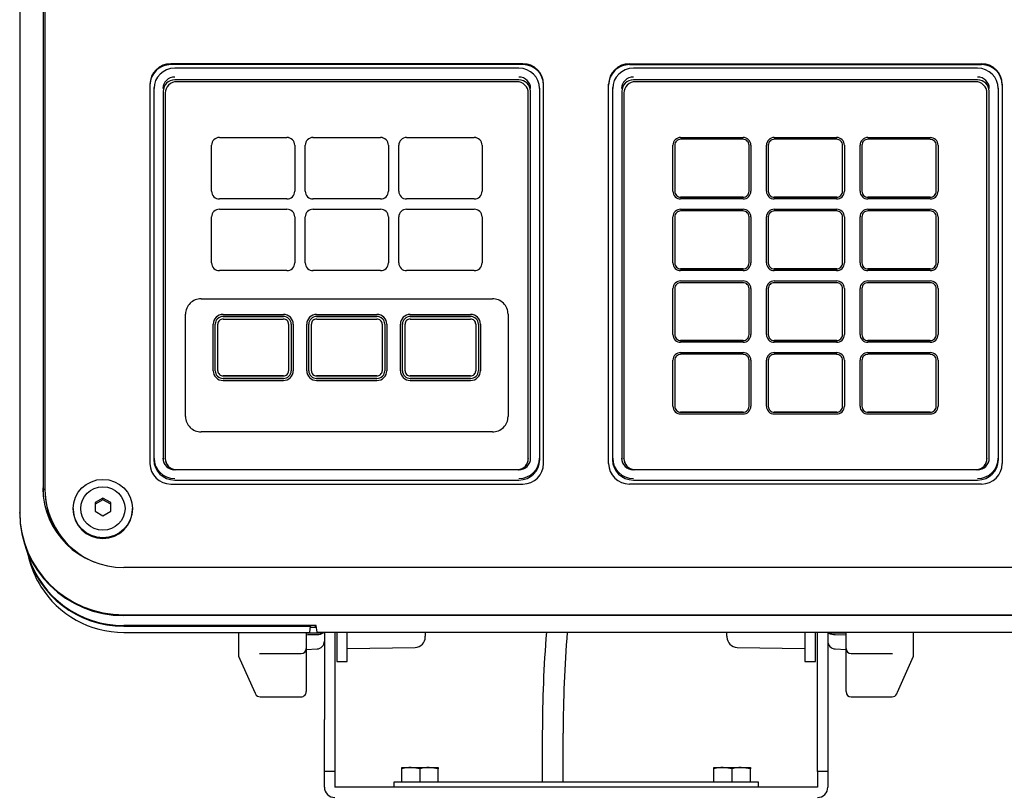
# Model space of a CAD drawing. Units: millimetres. Extents: x -1461 to -592, y -226 to 613.
# Drawn here: x -1443 to -1254, y -37 to 112 of the extents above; entities that cross this region are included whole.
import ezdxf

# ---------------------------------------------------------------- set-up
doc = ezdxf.new("R2010")
doc.units = ezdxf.units.MM
doc.layers.add('DV1_0', color=7, linetype='Continuous')

msp = doc.modelspace()

# ---------------------------------------------------------------- linework, layer by layer
at = {"layer": 'DV1_0', "color": 7, "linetype": 'Continuous'}
for p, q in [((-1438.83, 208.46), (-1438.83, 21.34)), ((-1438.48, 207.94), (-1438.48, 21.52)), ((-1443.33, 204.12), (-1443.33, 17)), ((-1346.58, 103.31), (-1414.28, 103.31)), ((-1346.58, 103.13), (-1414.28, 103.13)), ((-1347.33, 102.43), (-1413.53, 102.43)), ((-1326.08, 103.31), (-1258.38, 103.31)), ((-1326.08, 103.13), (-1258.38, 103.13)), ((-1259.13, 102.43), (-1325.33, 102.43)), ((-1418.28, 99.37), (-1418.28, 26.39)), ((-1417.49, 98.91), (-1417.51, 98.65)), ((-1347.33, 100.18), (-1413.53, 100.18)), ((-1347.73, 99.84), (-1413.13, 99.84)), ((-1343.35, 98.65), (-1343.38, 98.91)), ((-1342.58, 26.39), (-1342.58, 99.37)), ((-1330.08, 26.39), (-1330.08, 99.37)), ((-1329.29, 98.91), (-1329.31, 98.65)), ((-1259.13, 100.18), (-1325.33, 100.18)), ((-1259.53, 99.84), (-1324.93, 99.84)), ((-1255.15, 98.65), (-1255.18, 98.91)), ((-1254.38, 99.37), (-1254.38, 26.39)), ((-1417.53, 98.26), (-1417.53, 27.15)), ((-1415.73, 98.01), (-1415.73, 26.95)), ((-1415.33, 97.67), (-1415.33, 27.35)), ((-1345.53, 27.35), (-1345.53, 97.67)), ((-1345.13, 26.95), (-1345.13, 98.01)), ((-1343.33, 27.15), (-1343.33, 98.26)), ((-1329.33, 98.26), (-1329.33, 27.15)), ((-1327.53, 98.01), (-1327.53, 26.95)), ((-1327.13, 97.67), (-1327.13, 27.35)), ((-1257.33, 27.35), (-1257.33, 97.67)), ((-1256.93, 26.95), (-1256.93, 98.01)), ((-1255.13, 27.15), (-1255.13, 98.26)), ((-1404.93, 89.1), (-1391.93, 89.1)), ((-1404.93, 89.1), (-1391.93, 89.1)), ((-1386.93, 89.1), (-1373.93, 89.1)), ((-1386.93, 89.1), (-1373.93, 89.1)), ((-1368.93, 89.1), (-1355.93, 89.1)), ((-1368.93, 89.1), (-1355.93, 89.1)), ((-1316.23, 89.1), (-1304.23, 89.1)), ((-1316.23, 89.1), (-1304.23, 89.1)), ((-1298.23, 89.1), (-1286.23, 89.1)), ((-1298.23, 89.1), (-1286.23, 89.1)), ((-1280.23, 89.1), (-1268.23, 89.1)), ((-1280.23, 89.1), (-1268.23, 89.1)), ((-1406.43, 87.63), (-1406.43, 87.63)), ((-1406.43, 78.76), (-1406.43, 87.62)), ((-1390.43, 87.62), (-1390.43, 87.63)), ((-1390.43, 87.62), (-1390.43, 78.76)), ((-1388.43, 87.63), (-1388.43, 87.63)), ((-1388.43, 78.76), (-1388.43, 87.62)), ((-1372.43, 87.62), (-1372.43, 87.63)), ((-1372.43, 87.62), (-1372.43, 78.76)), ((-1370.43, 87.63), (-1370.43, 87.63)), ((-1370.43, 78.76), (-1370.43, 87.62)), ((-1354.43, 87.62), (-1354.43, 87.63)), ((-1354.43, 87.62), (-1354.43, 78.76)), ((-1317.73, 87.63), (-1317.73, 87.63)), ((-1317.73, 78.76), (-1317.73, 87.62)), ((-1317.38, 87.63), (-1317.38, 87.63)), ((-1317.38, 87.62), (-1317.38, 78.76)), ((-1304.23, 88.76), (-1316.23, 88.76)), ((-1303.08, 87.63), (-1303.08, 87.63)), ((-1303.08, 78.76), (-1303.08, 87.62)), ((-1302.73, 87.63), (-1302.73, 87.63)), ((-1302.73, 87.62), (-1302.73, 78.76)), ((-1299.73, 87.63), (-1299.73, 87.63)), ((-1299.73, 78.76), (-1299.73, 87.62)), ((-1299.38, 87.63), (-1299.38, 87.63)), ((-1299.38, 87.62), (-1299.38, 78.76)), ((-1286.23, 88.76), (-1298.23, 88.76)), ((-1285.08, 87.63), (-1285.08, 87.63)), ((-1285.08, 78.76), (-1285.08, 87.62)), ((-1284.73, 87.63), (-1284.73, 87.63)), ((-1284.73, 87.62), (-1284.73, 78.76)), ((-1281.73, 87.63), (-1281.73, 87.63)), ((-1281.73, 78.76), (-1281.73, 87.62)), ((-1281.38, 87.63), (-1281.38, 87.63)), ((-1281.38, 87.62), (-1281.38, 78.76)), ((-1268.23, 88.76), (-1280.23, 88.76)), ((-1267.08, 78.76), (-1267.08, 87.62)), ((-1266.73, 87.62), (-1266.73, 78.76)), ((-1266.73, 87.62), (-1266.73, 87.62)), ((-1406.43, 78.76), (-1406.43, 78.76)), ((-1406.43, 78.76), (-1406.43, 78.76)), ((-1390.43, 78.76), (-1390.43, 78.76)), ((-1390.43, 78.76), (-1390.43, 78.76)), ((-1388.43, 78.76), (-1388.43, 78.76)), ((-1388.43, 78.76), (-1388.43, 78.76)), ((-1372.43, 78.76), (-1372.43, 78.76)), ((-1372.43, 78.76), (-1372.43, 78.76)), ((-1370.43, 78.76), (-1370.43, 78.76)), ((-1370.43, 78.76), (-1370.43, 78.76)), ((-1354.43, 78.76), (-1354.43, 78.76)), ((-1354.43, 78.76), (-1354.43, 78.76)), ((-1317.73, 78.76), (-1317.73, 78.76)), ((-1317.73, 78.76), (-1317.73, 78.76)), ((-1317.38, 78.76), (-1317.38, 78.76)), ((-1304.23, 77.63), (-1316.23, 77.63)), ((-1316.23, 77.63), (-1304.23, 77.63)), ((-1303.08, 78.76), (-1303.08, 78.76)), ((-1302.73, 78.76), (-1302.73, 78.76)), ((-1302.73, 78.76), (-1302.73, 78.76)), ((-1299.73, 78.76), (-1299.73, 78.76)), ((-1299.73, 78.76), (-1299.73, 78.76)), ((-1299.38, 78.76), (-1299.38, 78.76)), ((-1286.23, 77.63), (-1298.23, 77.63)), ((-1298.23, 77.63), (-1286.23, 77.63)), ((-1285.08, 78.76), (-1285.08, 78.76)), ((-1284.73, 78.76), (-1284.73, 78.76)), ((-1284.73, 78.76), (-1284.73, 78.76)), ((-1281.73, 78.76), (-1281.73, 78.76)), ((-1281.73, 78.76), (-1281.73, 78.76)), ((-1281.38, 78.76), (-1281.38, 78.76)), ((-1268.23, 77.63), (-1280.23, 77.63)), ((-1280.23, 77.63), (-1268.23, 77.63)), ((-1267.08, 78.76), (-1267.08, 78.76)), ((-1391.93, 77.28), (-1404.93, 77.28)), ((-1373.93, 77.28), (-1386.93, 77.28)), ((-1355.93, 77.28), (-1368.93, 77.28)), ((-1304.23, 77.28), (-1316.23, 77.28)), ((-1286.23, 77.28), (-1298.23, 77.28)), ((-1268.23, 77.28), (-1280.23, 77.28)), ((-1404.93, 75.31), (-1391.93, 75.31)), ((-1404.93, 75.31), (-1391.93, 75.31)), ((-1386.93, 75.31), (-1373.93, 75.31)), ((-1386.93, 75.31), (-1373.93, 75.31)), ((-1368.93, 75.31), (-1355.93, 75.31)), ((-1368.93, 75.31), (-1355.93, 75.31)), ((-1316.23, 75.31), (-1304.23, 75.31)), ((-1316.23, 75.31), (-1304.23, 75.31)), ((-1304.23, 74.97), (-1316.23, 74.97)), ((-1298.23, 75.31), (-1286.23, 75.31)), ((-1298.23, 75.31), (-1286.23, 75.31)), ((-1286.23, 74.97), (-1298.23, 74.97)), ((-1280.23, 75.31), (-1268.23, 75.31)), ((-1280.23, 75.31), (-1268.23, 75.31)), ((-1268.23, 74.97), (-1280.23, 74.97)), ((-1406.43, 64.97), (-1406.43, 73.84)), ((-1406.43, 73.84), (-1406.43, 73.84)), ((-1390.43, 73.84), (-1390.43, 64.97)), ((-1390.43, 73.84), (-1390.43, 73.84)), ((-1388.43, 64.97), (-1388.43, 73.84)), ((-1388.43, 73.84), (-1388.43, 73.84)), ((-1372.43, 73.84), (-1372.43, 64.97)), ((-1372.43, 73.84), (-1372.43, 73.84)), ((-1370.43, 64.97), (-1370.43, 73.84)), ((-1370.43, 73.84), (-1370.43, 73.84)), ((-1354.43, 73.84), (-1354.43, 64.97)), ((-1354.43, 73.84), (-1354.43, 73.84)), ((-1317.73, 64.97), (-1317.73, 73.84)), ((-1317.73, 73.84), (-1317.73, 73.84)), ((-1317.38, 73.84), (-1317.38, 64.97)), ((-1317.38, 73.84), (-1317.38, 73.84)), ((-1303.08, 64.97), (-1303.08, 73.84)), ((-1303.08, 73.84), (-1303.08, 73.84)), ((-1302.73, 73.84), (-1302.73, 64.97)), ((-1302.73, 73.84), (-1302.73, 73.84)), ((-1299.73, 64.97), (-1299.73, 73.84)), ((-1299.73, 73.84), (-1299.73, 73.84)), ((-1299.38, 73.84), (-1299.38, 64.97)), ((-1299.38, 73.84), (-1299.38, 73.84)), ((-1285.08, 64.97), (-1285.08, 73.84)), ((-1285.08, 73.84), (-1285.08, 73.84)), ((-1284.73, 73.84), (-1284.73, 64.97)), ((-1284.73, 73.84), (-1284.73, 73.84)), ((-1281.73, 64.97), (-1281.73, 73.84)), ((-1281.73, 73.84), (-1281.73, 73.84)), ((-1281.38, 73.84), (-1281.38, 64.97)), ((-1281.38, 73.84), (-1281.38, 73.84)), ((-1267.08, 64.97), (-1267.08, 73.84)), ((-1266.73, 73.84), (-1266.73, 64.97)), ((-1406.43, 64.97), (-1406.43, 64.97)), ((-1406.43, 64.97), (-1406.43, 64.97)), ((-1390.43, 64.97), (-1390.43, 64.97)), ((-1390.43, 64.97), (-1390.43, 64.97)), ((-1388.43, 64.97), (-1388.43, 64.97)), ((-1388.43, 64.97), (-1388.43, 64.97)), ((-1372.43, 64.97), (-1372.43, 64.97)), ((-1372.43, 64.97), (-1372.43, 64.97)), ((-1370.43, 64.97), (-1370.43, 64.97)), ((-1370.43, 64.97), (-1370.43, 64.97)), ((-1354.43, 64.97), (-1354.43, 64.97)), ((-1354.43, 64.97), (-1354.43, 64.97)), ((-1317.73, 64.97), (-1317.73, 64.97)), ((-1317.73, 64.97), (-1317.73, 64.97)), ((-1317.38, 64.97), (-1317.38, 64.97)), ((-1303.08, 64.97), (-1303.08, 64.97)), ((-1302.73, 64.97), (-1302.73, 64.97)), ((-1302.73, 64.97), (-1302.73, 64.97)), ((-1299.73, 64.97), (-1299.73, 64.97)), ((-1299.73, 64.97), (-1299.73, 64.97)), ((-1299.38, 64.97), (-1299.38, 64.97)), ((-1285.08, 64.97), (-1285.08, 64.97)), ((-1284.73, 64.97), (-1284.73, 64.97)), ((-1284.73, 64.97), (-1284.73, 64.97)), ((-1281.73, 64.97), (-1281.73, 64.97)), ((-1281.73, 64.97), (-1281.73, 64.97)), ((-1281.38, 64.97), (-1281.38, 64.97)), ((-1267.08, 64.97), (-1267.08, 64.97)), ((-1391.93, 63.5), (-1404.93, 63.5)), ((-1373.93, 63.5), (-1386.93, 63.5)), ((-1355.93, 63.5), (-1368.93, 63.5)), ((-1304.23, 63.84), (-1316.23, 63.84)), ((-1316.23, 63.84), (-1304.23, 63.84)), ((-1304.23, 63.5), (-1316.23, 63.5)), ((-1286.23, 63.84), (-1298.23, 63.84)), ((-1298.23, 63.84), (-1286.23, 63.84)), ((-1286.23, 63.5), (-1298.23, 63.5)), ((-1268.23, 63.84), (-1280.23, 63.84)), ((-1280.23, 63.84), (-1268.23, 63.84)), ((-1268.23, 63.5), (-1280.23, 63.5)), ((-1316.23, 61.53), (-1304.23, 61.53)), ((-1316.23, 61.53), (-1304.23, 61.53)), ((-1304.23, 61.18), (-1316.23, 61.18)), ((-1298.23, 61.53), (-1286.23, 61.53)), ((-1298.23, 61.53), (-1286.23, 61.53)), ((-1286.23, 61.18), (-1298.23, 61.18)), ((-1280.23, 61.53), (-1268.23, 61.53)), ((-1280.23, 61.53), (-1268.23, 61.53)), ((-1268.23, 61.18), (-1280.23, 61.18)), ((-1317.73, 51.19), (-1317.73, 60.05)), ((-1317.73, 60.05), (-1317.73, 60.05)), ((-1317.38, 60.05), (-1317.38, 51.19)), ((-1317.38, 60.05), (-1317.38, 60.05)), ((-1303.08, 51.19), (-1303.08, 60.05)), ((-1303.08, 60.05), (-1303.08, 60.05)), ((-1302.73, 60.05), (-1302.73, 51.19)), ((-1302.73, 60.05), (-1302.73, 60.05)), ((-1299.73, 51.19), (-1299.73, 60.05)), ((-1299.73, 60.05), (-1299.73, 60.05)), ((-1299.38, 60.05), (-1299.38, 51.19)), ((-1299.38, 60.05), (-1299.38, 60.05)), ((-1285.08, 51.19), (-1285.08, 60.05)), ((-1285.08, 60.05), (-1285.08, 60.05)), ((-1284.73, 60.05), (-1284.73, 51.19)), ((-1284.73, 60.05), (-1284.73, 60.05)), ((-1281.73, 51.19), (-1281.73, 60.05)), ((-1281.73, 60.05), (-1281.73, 60.05)), ((-1281.38, 60.05), (-1281.38, 51.19)), ((-1281.38, 60.05), (-1281.38, 60.05)), ((-1267.08, 51.19), (-1267.08, 60.05)), ((-1266.73, 60.05), (-1266.73, 51.19)), ((-1408.43, 58.08), (-1352.43, 58.08)), ((-1408.43, 58.08), (-1352.43, 58.08)), ((-1411.43, 35.43), (-1411.43, 55.13)), ((-1411.43, 55.13), (-1411.43, 55.13)), ((-1404.23, 55.08), (-1392.63, 55.08)), ((-1386.23, 55.08), (-1374.63, 55.08)), ((-1368.23, 55.08), (-1356.63, 55.08)), ((-1349.43, 55.13), (-1349.43, 35.43)), ((-1349.43, 55.13), (-1349.43, 55.13)), ((-1406.13, 44.24), (-1406.13, 53.21)), ((-1406.13, 53.21), (-1406.13, 53.21)), ((-1405.73, 44.24), (-1405.73, 53.21)), ((-1405.73, 53.21), (-1405.73, 53.21)), ((-1405.23, 44.24), (-1405.23, 53.21)), ((-1405.23, 53.21), (-1405.23, 53.21)), ((-1392.63, 54.68), (-1404.23, 54.68)), ((-1404.23, 54.68), (-1392.63, 54.68)), ((-1404.23, 54.19), (-1392.63, 54.19)), ((-1391.63, 53.21), (-1391.63, 44.24)), ((-1391.63, 53.21), (-1391.63, 53.21)), ((-1391.13, 53.21), (-1391.13, 44.24)), ((-1391.13, 53.21), (-1391.13, 53.21)), ((-1390.73, 53.21), (-1390.73, 44.24)), ((-1390.73, 53.21), (-1390.73, 53.21)), ((-1388.13, 44.24), (-1388.13, 53.21)), ((-1388.13, 53.21), (-1388.13, 53.21)), ((-1387.73, 44.24), (-1387.73, 53.21)), ((-1387.73, 53.21), (-1387.73, 53.21)), ((-1387.23, 44.24), (-1387.23, 53.21)), ((-1387.23, 53.21), (-1387.23, 53.21)), ((-1374.63, 54.68), (-1386.23, 54.68)), ((-1386.23, 54.68), (-1374.63, 54.68)), ((-1386.23, 54.19), (-1374.63, 54.19)), ((-1373.63, 53.21), (-1373.63, 44.24)), ((-1373.63, 53.21), (-1373.63, 53.21)), ((-1373.13, 53.21), (-1373.13, 44.24)), ((-1373.13, 53.21), (-1373.13, 53.21)), ((-1372.73, 53.21), (-1372.73, 44.24)), ((-1372.73, 53.21), (-1372.73, 53.21)), ((-1370.13, 44.24), (-1370.13, 53.21)), ((-1370.13, 53.21), (-1370.13, 53.21)), ((-1369.73, 44.24), (-1369.73, 53.21)), ((-1369.73, 53.21), (-1369.73, 53.21)), ((-1369.23, 44.24), (-1369.23, 53.21)), ((-1369.23, 53.21), (-1369.23, 53.21)), ((-1356.63, 54.68), (-1368.23, 54.68)), ((-1368.23, 54.68), (-1356.63, 54.68)), ((-1368.23, 54.19), (-1356.63, 54.19)), ((-1355.63, 53.21), (-1355.63, 44.24)), ((-1355.63, 53.21), (-1355.63, 53.21)), ((-1355.13, 53.21), (-1355.13, 44.24)), ((-1355.13, 53.21), (-1355.13, 53.21)), ((-1354.73, 53.21), (-1354.73, 44.24)), ((-1354.73, 53.21), (-1354.73, 53.21)), ((-1317.73, 51.19), (-1317.73, 51.19)), ((-1317.73, 51.19), (-1317.73, 51.19)), ((-1317.38, 51.19), (-1317.38, 51.19)), ((-1303.08, 51.19), (-1303.08, 51.19)), ((-1302.73, 51.19), (-1302.73, 51.19)), ((-1302.73, 51.19), (-1302.73, 51.19)), ((-1299.73, 51.19), (-1299.73, 51.19)), ((-1299.73, 51.19), (-1299.73, 51.19)), ((-1299.38, 51.19), (-1299.38, 51.19)), ((-1285.08, 51.19), (-1285.08, 51.19)), ((-1284.73, 51.19), (-1284.73, 51.19)), ((-1284.73, 51.19), (-1284.73, 51.19)), ((-1281.73, 51.19), (-1281.73, 51.19)), ((-1281.73, 51.19), (-1281.73, 51.19)), ((-1281.38, 51.19), (-1281.38, 51.19)), ((-1267.08, 51.19), (-1267.08, 51.19)), ((-1304.23, 50.05), (-1316.23, 50.05)), ((-1316.23, 50.05), (-1304.23, 50.05)), ((-1304.23, 49.71), (-1316.23, 49.71)), ((-1286.23, 50.05), (-1298.23, 50.05)), ((-1298.23, 50.05), (-1286.23, 50.05)), ((-1286.23, 49.71), (-1298.23, 49.71)), ((-1268.23, 50.05), (-1280.23, 50.05)), ((-1280.23, 50.05), (-1268.23, 50.05)), ((-1268.23, 49.71), (-1280.23, 49.71)), ((-1316.23, 47.74), (-1304.23, 47.74)), ((-1316.23, 47.74), (-1304.23, 47.74)), ((-1304.23, 47.4), (-1316.23, 47.4)), ((-1298.23, 47.74), (-1286.23, 47.74)), ((-1298.23, 47.74), (-1286.23, 47.74)), ((-1286.23, 47.4), (-1298.23, 47.4)), ((-1280.23, 47.74), (-1268.23, 47.74)), ((-1280.23, 47.74), (-1268.23, 47.74)), ((-1268.23, 47.4), (-1280.23, 47.4)), ((-1317.73, 37.4), (-1317.73, 46.26)), ((-1317.73, 46.26), (-1317.73, 46.26)), ((-1317.38, 46.26), (-1317.38, 37.4)), ((-1317.38, 46.26), (-1317.38, 46.26)), ((-1303.08, 37.4), (-1303.08, 46.26)), ((-1303.08, 46.26), (-1303.08, 46.26)), ((-1302.73, 46.26), (-1302.73, 37.4)), ((-1302.73, 46.26), (-1302.73, 46.26)), ((-1299.73, 37.4), (-1299.73, 46.26)), ((-1299.73, 46.26), (-1299.73, 46.26)), ((-1299.38, 46.26), (-1299.38, 37.4)), ((-1299.38, 46.26), (-1299.38, 46.26)), ((-1285.08, 37.4), (-1285.08, 46.26)), ((-1285.08, 46.26), (-1285.08, 46.26)), ((-1284.73, 46.26), (-1284.73, 37.4)), ((-1284.73, 46.26), (-1284.73, 46.26)), ((-1281.73, 37.4), (-1281.73, 46.26)), ((-1281.73, 46.26), (-1281.73, 46.26)), ((-1281.38, 46.26), (-1281.38, 37.4)), ((-1281.38, 46.26), (-1281.38, 46.26)), ((-1267.08, 37.4), (-1267.08, 46.26)), ((-1266.73, 46.26), (-1266.73, 37.4)), ((-1266.73, 46.26), (-1266.73, 46.26)), ((-1406.13, 44.24), (-1406.13, 44.24)), ((-1405.73, 44.24), (-1405.73, 44.24)), ((-1405.73, 44.24), (-1405.73, 44.24)), ((-1405.23, 44.24), (-1405.23, 44.24)), ((-1391.63, 44.24), (-1391.63, 44.24)), ((-1391.13, 44.24), (-1391.13, 44.24)), ((-1391.13, 44.24), (-1391.13, 44.24)), ((-1390.73, 44.24), (-1390.73, 44.24)), ((-1388.13, 44.24), (-1388.13, 44.24)), ((-1387.73, 44.24), (-1387.73, 44.24)), ((-1387.73, 44.24), (-1387.73, 44.24)), ((-1387.23, 44.24), (-1387.23, 44.24)), ((-1373.63, 44.24), (-1373.63, 44.24)), ((-1373.13, 44.24), (-1373.13, 44.24)), ((-1373.13, 44.24), (-1373.13, 44.24)), ((-1372.73, 44.24), (-1372.73, 44.24)), ((-1370.13, 44.24), (-1370.13, 44.24)), ((-1369.73, 44.24), (-1369.73, 44.24)), ((-1369.73, 44.24), (-1369.73, 44.24)), ((-1369.23, 44.24), (-1369.23, 44.24)), ((-1355.63, 44.24), (-1355.63, 44.24)), ((-1355.13, 44.24), (-1355.13, 44.24)), ((-1355.13, 44.24), (-1355.13, 44.24)), ((-1354.73, 44.24), (-1354.73, 44.24)), ((-1404.23, 43.26), (-1392.63, 43.26)), ((-1392.63, 43.26), (-1404.23, 43.26)), ((-1392.63, 42.77), (-1404.23, 42.77)), ((-1404.23, 42.37), (-1392.63, 42.37)), ((-1392.63, 42.37), (-1404.23, 42.37)), ((-1386.23, 43.26), (-1374.63, 43.26)), ((-1374.63, 43.26), (-1386.23, 43.26)), ((-1374.63, 42.77), (-1386.23, 42.77)), ((-1386.23, 42.37), (-1374.63, 42.37)), ((-1374.63, 42.37), (-1386.23, 42.37)), ((-1368.23, 43.26), (-1356.63, 43.26)), ((-1356.63, 43.26), (-1368.23, 43.26)), ((-1356.63, 42.77), (-1368.23, 42.77)), ((-1368.23, 42.37), (-1356.63, 42.37)), ((-1356.63, 42.37), (-1368.23, 42.37)), ((-1317.73, 37.4), (-1317.73, 37.4)), ((-1317.73, 37.4), (-1317.73, 37.4)), ((-1317.38, 37.4), (-1317.38, 37.4)), ((-1304.23, 36.27), (-1316.23, 36.27)), ((-1316.23, 36.27), (-1304.23, 36.27)), ((-1303.08, 37.4), (-1303.08, 37.4)), ((-1302.73, 37.4), (-1302.73, 37.4)), ((-1302.73, 37.4), (-1302.73, 37.4)), ((-1299.73, 37.4), (-1299.73, 37.4)), ((-1299.73, 37.4), (-1299.73, 37.4)), ((-1299.38, 37.4), (-1299.38, 37.4)), ((-1286.23, 36.27), (-1298.23, 36.27)), ((-1298.23, 36.27), (-1286.23, 36.27)), ((-1285.08, 37.4), (-1285.08, 37.4)), ((-1284.73, 37.4), (-1284.73, 37.4)), ((-1284.73, 37.4), (-1284.73, 37.4)), ((-1281.73, 37.4), (-1281.73, 37.4)), ((-1281.73, 37.4), (-1281.73, 37.4)), ((-1281.38, 37.4), (-1281.38, 37.4)), ((-1268.23, 36.27), (-1280.23, 36.27)), ((-1280.23, 36.27), (-1268.23, 36.27)), ((-1267.08, 37.4), (-1267.08, 37.4)), ((-1411.43, 35.43), (-1411.43, 35.43)), ((-1411.43, 35.43), (-1411.43, 35.43)), ((-1349.43, 35.43), (-1349.43, 35.43)), ((-1349.43, 35.43), (-1349.43, 35.43)), ((-1304.23, 35.92), (-1316.23, 35.92)), ((-1286.23, 35.92), (-1298.23, 35.92)), ((-1268.23, 35.92), (-1280.23, 35.92)), ((-1352.43, 32.48), (-1408.43, 32.48)), ((-1415.33, 27.3), (-1415.33, 27.35)), ((-1345.53, 27.35), (-1345.53, 27.3)), ((-1327.13, 27.3), (-1327.13, 27.35)), ((-1257.33, 27.35), (-1257.33, 27.3)), ((-1347.33, 25.2), (-1413.53, 25.2)), ((-1259.13, 25.2), (-1325.33, 25.2)), ((-1413.53, 23.21), (-1347.33, 23.21)), ((-1325.33, 23.21), (-1259.13, 23.21)), ((-1438.48, 21.34), (-1438.48, 21.52)), ((-1414.28, 22.45), (-1346.58, 22.45)), ((-1258.38, 22.45), (-1326.08, 22.45)), ((-1427.33, 19.76), (-1428.83, 18.91)), ((-1427.33, 19.41), (-1428.83, 18.56)), ((-1427.33, 19.41), (-1427.33, 19.76)), ((-1425.83, 18.91), (-1427.33, 19.76)), ((-1425.83, 18.56), (-1427.33, 19.41)), ((-1433.03, 17.73), (-1433.03, 17.58)), ((-1428.83, 18.91), (-1428.83, 17.2)), ((-1428.83, 17.2), (-1427.33, 16.35)), ((-1427.33, 16.35), (-1425.83, 17.2)), ((-1425.83, 17.2), (-1425.83, 18.91)), ((-1421.63, 17.58), (-1421.63, 17.73)), ((-1443.33, 16.83), (-1443.33, 17)), ((-1442.43, 10.97), (-1441.65, 8.51)), ((-1441.63, 8.34), (-1441.16, 6.87)), ((-1249.33, 6.41), (-1423.33, 6.41)), ((-1423.33, -2.69), (-1249.33, -2.69)), ((-1249.33, -2.87), (-1423.33, -2.87)), ((-1386.31, -4.77), (-1423.33, -4.77)), ((-1423.33, -4.92), (-1387.4, -4.92)), ((-1387.57, -6.05), (-1387.4, -4.92)), ((-1387.43, -5.09), (-1386.43, -5.09)), ((-1387.4, -4.77), (-1387.4, -4.92)), ((-1386.44, -5.06), (-1386.48, -4.77)), ((-1386.13, -6.02), (-1386.31, -4.77)), ((-1423.33, -6.09), (-1387.58, -6.09)), ((-1401.23, -6.09), (-1401.23, -10.69)), ((-1388.23, -6.09), (-1388.23, -9.17)), ((-1388.23, -6.19), (-1384.9, -6.19)), ((-1386.12, -6.06), (-1249.33, -6.06)), ((-1384.9, -6.19), (-1384.9, -6.06)), ((-1384.73, -6.06), (-1384.73, -22.85)), ((-1382.73, -6.06), (-1382.73, -22.85)), ((-1382.33, -6.06), (-1382.33, -11.53)), ((-1380.33, -11.53), (-1380.33, -6.06)), ((-1365.33, -6.06), (-1365.33, -6.81)), ((-1365.33, -6.97), (-1365.33, -6.81)), ((-1307.33, -6.81), (-1307.33, -6.06)), ((-1307.33, -6.81), (-1307.33, -6.97)), ((-1292.33, -6.06), (-1292.33, -11.53)), ((-1290.33, -11.53), (-1290.33, -6.06)), ((-1289.93, -22.85), (-1289.93, -6.06)), ((-1287.93, -6.06), (-1287.93, -22.85)), ((-1287.76, -6.06), (-1287.76, -6.23)), ((-1284.43, -6.23), (-1287.76, -6.23)), ((-1286.51, -6.52), (-1284.43, -6.56)), ((-1284.43, -9.17), (-1284.43, -6.06)), ((-1271.43, -10.69), (-1271.43, -6.06)), ((-1388.23, -9.17), (-1388.23, -16.58)), ((-1388.23, -9.38), (-1386.15, -9.27)), ((-1380.33, -9.19), (-1367.3, -8.97)), ((-1305.37, -8.97), (-1292.33, -9.19)), ((-1286.51, -9.27), (-1284.43, -9.38)), ((-1284.43, -16.58), (-1284.43, -9.17)), ((-1401.23, -10.69), (-1398.12, -17.62)), ((-1397.08, -10.17), (-1389.23, -10.17)), ((-1283.43, -10.17), (-1275.58, -10.17)), ((-1274.52, -17.59), (-1271.43, -10.69)), ((-1382.33, -11.53), (-1382.33, -11.69)), ((-1382.33, -11.69), (-1380.33, -11.69)), ((-1380.33, -11.69), (-1380.33, -11.53)), ((-1292.33, -11.53), (-1292.33, -11.69)), ((-1292.33, -11.69), (-1290.33, -11.69)), ((-1290.33, -11.69), (-1290.33, -11.53)), ((-1388.23, -16.58), (-1388.23, -17.49)), ((-1284.43, -17.49), (-1284.43, -16.58)), ((-1397.08, -18.49), (-1389.23, -18.49)), ((-1283.43, -18.49), (-1275.58, -18.49)), ((-1384.73, -32.85), (-1384.73, -22.85)), ((-1382.73, -22.85), (-1382.73, -32.85)), ((-1289.93, -32.85), (-1289.93, -22.85)), ((-1287.93, -22.85), (-1287.93, -32.85)), ((-1342.83, -25.5), (-1342.83, -34.85)), ((-1338.83, -34.85), (-1338.83, -25.5)), ((-1369.83, -32.05), (-1368.08, -32.05)), ((-1369.83, -32.36), (-1369.83, -32.05)), ((-1368.08, -32.05), (-1364.58, -32.05)), ((-1366.33, -32.36), (-1368.08, -32.05)), ((-1364.58, -32.05), (-1362.83, -32.05)), ((-1362.83, -32.36), (-1364.58, -32.05)), ((-1362.83, -32.05), (-1362.83, -32.36)), ((-1309.83, -32.05), (-1308.08, -32.05)), ((-1309.83, -32.36), (-1309.83, -32.05)), ((-1308.08, -32.05), (-1304.58, -32.05)), ((-1306.33, -32.36), (-1308.08, -32.05)), ((-1304.58, -32.05), (-1302.83, -32.05)), ((-1302.83, -32.36), (-1304.58, -32.05)), ((-1302.83, -32.05), (-1302.83, -32.36)), ((-1384.73, -35.85), (-1384.73, -32.85)), ((-1382.73, -32.85), (-1384.73, -32.85)), ((-1382.73, -32.85), (-1382.73, -35.85)), ((-1369.83, -34.85), (-1369.83, -32.36)), ((-1366.33, -34.85), (-1366.33, -32.36)), ((-1362.83, -34.85), (-1362.83, -32.36)), ((-1309.83, -34.85), (-1309.83, -32.36)), ((-1306.33, -34.85), (-1306.33, -32.36)), ((-1302.83, -34.85), (-1302.83, -32.36)), ((-1289.93, -32.85), (-1289.93, -35.85)), ((-1287.93, -32.85), (-1289.93, -32.85)), ((-1287.93, -32.85), (-1287.93, -35.85)), ((-1289.93, -35.85), (-1382.73, -35.85)), ((-1371.33, -35.85), (-1371.33, -34.85)), ((-1371.33, -34.85), (-1368.33, -34.85)), ((-1368.33, -34.85), (-1304.33, -34.85)), ((-1304.33, -34.85), (-1301.33, -34.85)), ((-1301.33, -34.85), (-1301.33, -35.85))]:
    msp.add_line(p, q, dxfattribs=at)
for centre, radius, start, end in [((-1423.37, 12.61), 18.7, 211.5481, 270.1182), ((-1386.09, -3.95), 2.53, 268.6154, 297.9468), ((-1367.33, -6.97), 2, 271, 0), ((-1099.14, -25.58), 243.69, 175.4067, 179.9819), ((-1098.54, -25.59), 240.29, 175.3383, 179.9786), ((-1305.33, -6.97), 2, 180, 269), ((-1286.59, -4.09), 2.43, 241.3821, 271.9888), ((-1389.23, -9.17), 1, 270, 0), ((-1386.23, -7.77), 1.5, 273, 0), ((-1286.43, -7.77), 1.5, 180, 267), ((-1397.08, -9.17), 1, 263.4135, 270), ((-1275.58, -9.17), 1, 270, 276.5865), ((-1368.01, -37.53), 5.48, 90.793, 109.4632), ((-1364.51, -37.53), 5.48, 90.793, 109.4632), ((-1308.01, -37.53), 5.48, 90.793, 109.4632), ((-1304.51, -37.53), 5.48, 90.793, 109.4632), ((-1382.73, -35.85), 2, 180, 270), ((-1289.93, -35.85), 2, 270, 0)]:
    msp.add_arc(centre, radius, start, end, dxfattribs=at)
for centre, major_axis, ratio, start_param, end_param in [((-1414.28, 99.37), (-4, 0), 0.984808, 4.712389, 6.283185), ((-1414.28, 99.19), (4, 0), 0.984808, 1.570796, 3.141593), ((-1413.53, 98.52), (-3.97, 0), 0.984808, 4.712389, 6.283185), ((-1347.33, 98.52), (-3.97, 0), 0.984808, 3.141593, 4.712389), ((-1346.58, 99.37), (-4, 0), 0.984808, 3.141593, 4.712389), ((-1346.58, 99.19), (4, 0), 0.984808, 0, 1.570796), ((-1326.08, 99.37), (-4, 0), 0.984808, 4.712389, 6.283185), ((-1326.08, 99.19), (4, 0), 0.984808, 1.570796, 3.141593), ((-1325.33, 98.52), (-3.97, 0), 0.984808, 4.712389, 6.283185), ((-1259.13, 98.52), (-3.97, 0), 0.984808, 3.141593, 4.712389), ((-1258.38, 99.37), (-4, 0), 0.984808, 3.141593, 4.712389), ((-1258.38, 99.19), (4, 0), 0.984808, 0, 1.570796), ((-1413.53, 98.52), (2.25, 0), 0.984808, 1.570796, 3.141593), ((-1347.33, 98.52), (2.25, 0), 0.984808, 0, 1.570796), ((-1325.33, 98.52), (2.25, 0), 0.984808, 1.570796, 3.141593), ((-1259.13, 98.52), (2.25, 0), 0.984808, 0, 1.570796), ((-1413.53, 98.26), (-4, 0), 0.984808, 6.18403, 6.283185), ((-1413.53, 98.01), (2.2, 0), 0.984808, 1.570796, 3.141593), ((-1413.13, 97.67), (2.2, 0), 0.984808, 1.570796, 3.141593), ((-1347.73, 97.67), (2.2, 0), 0.984808, 0, 1.570796), ((-1347.33, 98.01), (2.2, 0), 0.984808, 0, 1.570796), ((-1347.33, 98.26), (-4, 0), 0.984808, 3.141593, 3.240748), ((-1325.33, 98.26), (-4, 0), 0.984808, 6.18403, 6.283185), ((-1325.33, 98.01), (2.2, 0), 0.984808, 1.570796, 3.141593), ((-1324.93, 97.67), (2.2, 0), 0.984808, 1.570796, 3.141593), ((-1259.53, 97.67), (2.2, 0), 0.984808, 0, 1.570796), ((-1259.13, 98.01), (2.2, 0), 0.984808, 0, 1.570796), ((-1259.13, 98.26), (-4, 0), 0.984808, 3.141593, 3.240748), ((-1404.93, 87.63), (1.5, 0), 0.984808, 1.570235, 3.142154), ((-1404.93, 87.63), (1.5, 0), 0.984808, 1.570235, 3.142154), ((-1391.93, 87.63), (-1.5, 0), 0.984808, 3.141154, 4.712828), ((-1391.93, 87.62), (-1.5, 0), 0.984808, 3.141154, 4.712828), ((-1386.93, 87.63), (1.5, 0), 0.984808, 1.570235, 3.142154), ((-1386.93, 87.63), (1.5, 0), 0.984808, 1.570235, 3.142154), ((-1373.93, 87.63), (-1.5, 0), 0.984808, 3.141154, 4.712828), ((-1373.93, 87.62), (-1.5, 0), 0.984808, 3.141154, 4.712828), ((-1368.93, 87.63), (1.5, 0), 0.984808, 1.570113, 3.142276), ((-1368.93, 87.63), (1.5, 0), 0.984808, 1.570113, 3.142276), ((-1355.93, 87.63), (-1.5, 0), 0.984808, 3.141154, 4.712828), ((-1355.93, 87.62), (-1.5, 0), 0.984808, 3.141154, 4.712828), ((-1316.23, 87.63), (1.5, 0), 0.984808, 1.569991, 3.142398), ((-1316.23, 87.63), (1.5, 0), 0.984808, 1.569991, 3.142398), ((-1304.23, 87.63), (-1.5, 0), 0.984808, 3.140787, 4.713195), ((-1304.23, 87.63), (-1.5, 0), 0.984808, 3.140787, 4.713195), ((-1298.23, 87.63), (1.5, 0), 0.984808, 1.569991, 3.142398), ((-1298.23, 87.63), (1.5, 0), 0.984808, 1.569991, 3.142398), ((-1286.23, 87.63), (-1.5, 0), 0.984808, 3.140665, 4.713317), ((-1286.23, 87.63), (-1.5, 0), 0.984808, 3.140665, 4.713317), ((-1280.23, 87.63), (1.5, 0), 0.984808, 1.570113, 3.142276), ((-1280.23, 87.63), (1.5, 0), 0.984808, 1.570113, 3.142276), ((-1268.23, 87.62), (-1.5, 0), 0.984808, 3.141394, 4.713506), ((-1268.23, 87.62), (-1.5, 0), 0.984808, 3.141394, 4.713506), ((-1316.23, 87.63), (1.15, 0), 0.984808, 1.570048, 3.142341), ((-1304.23, 87.63), (-1.15, 0), 0.984808, 3.140844, 4.713137), ((-1298.23, 87.63), (1.15, 0), 0.984808, 1.570048, 3.142341), ((-1286.23, 87.63), (-1.15, 0), 0.984808, 3.140844, 4.713137), ((-1280.23, 87.63), (1.15, 0), 0.984808, 1.570048, 3.142341), ((-1268.23, 87.62), (1.15, 0), 0.984808, 0.000203, 1.571791), ((-1404.93, 78.76), (1.5, 0), 0.984808, 3.140787, 4.713195), ((-1391.93, 78.76), (-1.5, 0), 0.984808, 1.570113, 3.142276), ((-1386.93, 78.76), (1.5, 0), 0.984808, 3.140787, 4.713195), ((-1373.93, 78.76), (-1.5, 0), 0.984808, 1.570113, 3.142276), ((-1368.93, 78.76), (1.5, 0), 0.984808, 3.140665, 4.713317), ((-1355.93, 78.76), (-1.5, 0), 0.984808, 1.570113, 3.142276), ((-1316.23, 78.76), (1.5, 0), 0.984808, 3.141031, 4.71295), ((-1316.23, 78.76), (1.15, 0), 0.984808, 3.140844, 4.713137), ((-1316.23, 78.76), (1.15, 0), 0.984808, 3.140844, 4.713137), ((-1304.23, 78.76), (-1.5, 0), 0.984808, 1.570235, 3.142154), ((-1304.23, 78.76), (-1.15, 0), 0.984808, 1.570048, 3.142341), ((-1304.23, 78.76), (-1.15, 0), 0.984808, 1.570048, 3.142341), ((-1298.23, 78.76), (1.5, 0), 0.984808, 3.141031, 4.71295), ((-1298.23, 78.76), (1.15, 0), 0.984808, 3.140844, 4.713137), ((-1298.23, 78.76), (1.15, 0), 0.984808, 3.140844, 4.713137), ((-1286.23, 78.76), (-1.5, 0), 0.984808, 1.570113, 3.142276), ((-1286.23, 78.76), (-1.15, 0), 0.984808, 1.570048, 3.142341), ((-1286.23, 78.76), (-1.15, 0), 0.984808, 1.570048, 3.142341), ((-1280.23, 78.76), (1.5, 0), 0.984808, 3.141154, 4.712828), ((-1280.23, 78.76), (1.15, 0), 0.984808, 3.140844, 4.713137), ((-1280.23, 78.76), (1.15, 0), 0.984808, 3.140844, 4.713137), ((-1268.23, 78.76), (1.5, 0), 0.984808, 4.711517, 6.283139), ((-1268.23, 78.76), (1.15, 0), 0.984808, 4.711394, 6.282983), ((-1268.23, 78.76), (-1.15, 0), 0.984808, 1.569802, 3.14139), ((-1404.93, 73.84), (1.5, 0), 0.984808, 1.570235, 3.142154), ((-1404.93, 73.84), (1.5, 0), 0.984808, 1.570235, 3.142154), ((-1391.93, 73.84), (-1.5, 0), 0.984808, 3.141154, 4.712828), ((-1391.93, 73.84), (-1.5, 0), 0.984808, 3.141154, 4.712828), ((-1386.93, 73.84), (1.5, 0), 0.984808, 1.570235, 3.142154), ((-1386.93, 73.84), (1.5, 0), 0.984808, 1.570235, 3.142154), ((-1373.93, 73.84), (-1.5, 0), 0.984808, 3.141154, 4.712828), ((-1373.93, 73.84), (-1.5, 0), 0.984808, 3.141154, 4.712828), ((-1368.93, 73.84), (1.5, 0), 0.984808, 1.570113, 3.142276), ((-1368.93, 73.84), (1.5, 0), 0.984808, 1.570113, 3.142276), ((-1355.93, 73.84), (-1.5, 0), 0.984808, 3.141154, 4.712828), ((-1355.93, 73.84), (-1.5, 0), 0.984808, 3.141154, 4.712828), ((-1316.23, 73.84), (1.5, 0), 0.984808, 1.570235, 3.142154), ((-1316.23, 73.84), (1.5, 0), 0.984808, 1.570235, 3.142154), ((-1316.23, 73.84), (1.15, 0), 0.984808, 1.570048, 3.142341), ((-1304.23, 73.84), (-1.5, 0), 0.984808, 3.141031, 4.71295), ((-1304.23, 73.84), (-1.5, 0), 0.984808, 3.141031, 4.71295), ((-1304.23, 73.84), (-1.15, 0), 0.984808, 3.140844, 4.713137), ((-1298.23, 73.84), (1.5, 0), 0.984808, 1.570235, 3.142154), ((-1298.23, 73.84), (1.5, 0), 0.984808, 1.570235, 3.142154), ((-1298.23, 73.84), (1.15, 0), 0.984808, 1.570048, 3.142341), ((-1286.23, 73.84), (-1.5, 0), 0.984808, 3.140909, 4.713072), ((-1286.23, 73.84), (-1.5, 0), 0.984808, 3.140909, 4.713072), ((-1286.23, 73.84), (-1.15, 0), 0.984808, 3.140844, 4.713137), ((-1280.23, 73.84), (1.5, 0), 0.984808, 1.570357, 3.142031), ((-1280.23, 73.84), (1.5, 0), 0.984808, 1.570357, 3.142031), ((-1280.23, 73.84), (1.15, 0), 0.984808, 1.570048, 3.142341), ((-1268.23, 73.84), (-1.5, 0), 0.984808, 3.141639, 4.713261), ((-1268.23, 73.84), (-1.5, 0), 0.984808, 3.141639, 4.713261), ((-1268.23, 73.84), (1.15, 0), 0.984808, 0.000203, 1.571791), ((-1404.93, 64.97), (1.5, 0), 0.984808, 3.141031, 4.71295), ((-1391.93, 64.97), (-1.5, 0), 0.984808, 1.570357, 3.142031), ((-1386.93, 64.97), (1.5, 0), 0.984808, 3.141031, 4.71295), ((-1373.93, 64.97), (-1.5, 0), 0.984808, 1.570357, 3.142031), ((-1368.93, 64.97), (1.5, 0), 0.984808, 3.140909, 4.713072), ((-1355.93, 64.97), (-1.5, 0), 0.984808, 1.570357, 3.142031), ((-1316.23, 64.97), (1.5, 0), 0.984808, 3.141031, 4.71295), ((-1316.23, 64.97), (1.15, 0), 0.984808, 3.140844, 4.713137), ((-1316.23, 64.97), (1.15, 0), 0.984808, 3.140844, 4.713137), ((-1304.23, 64.97), (-1.5, 0), 0.984808, 1.570235, 3.142154), ((-1304.23, 64.97), (-1.15, 0), 0.984808, 1.570048, 3.142341), ((-1304.23, 64.97), (-1.15, 0), 0.984808, 1.570048, 3.142341), ((-1298.23, 64.97), (1.5, 0), 0.984808, 3.141031, 4.71295), ((-1298.23, 64.97), (1.15, 0), 0.984808, 3.140844, 4.713137), ((-1298.23, 64.97), (1.15, 0), 0.984808, 3.140844, 4.713137), ((-1286.23, 64.97), (-1.5, 0), 0.984808, 1.570113, 3.142276), ((-1286.23, 64.97), (-1.15, 0), 0.984808, 1.570048, 3.142341), ((-1286.23, 64.97), (-1.15, 0), 0.984808, 1.570048, 3.142341), ((-1280.23, 64.97), (1.5, 0), 0.984808, 3.141154, 4.712828), ((-1280.23, 64.97), (1.15, 0), 0.984808, 3.140844, 4.713137), ((-1280.23, 64.97), (1.15, 0), 0.984808, 3.140844, 4.713137), ((-1268.23, 64.97), (1.5, 0), 0.984808, 4.711517, 6.283139), ((-1268.23, 64.97), (1.15, 0), 0.984808, 4.711394, 6.282983), ((-1268.23, 64.97), (-1.15, 0), 0.984808, 1.569802, 3.14139), ((-1316.23, 60.05), (1.5, 0), 0.984808, 1.570205, 3.142069), ((-1316.23, 60.05), (1.5, 0), 0.984808, 1.570205, 3.142069), ((-1316.23, 60.05), (1.15, 0), 0.984808, 1.570009, 3.14223), ((-1304.23, 60.05), (-1.5, 0), 0.984808, 3.141116, 4.71298), ((-1304.23, 60.05), (-1.5, 0), 0.984808, 3.141116, 4.71298), ((-1304.23, 60.05), (-1.15, 0), 0.984808, 3.140955, 4.713177), ((-1298.23, 60.05), (1.5, 0), 0.984808, 1.570205, 3.142069), ((-1298.23, 60.05), (1.5, 0), 0.984808, 1.570205, 3.142069), ((-1298.23, 60.05), (1.15, 0), 0.984808, 1.570009, 3.14223), ((-1286.23, 60.05), (-1.5, 0), 0.984808, 3.140994, 4.713103), ((-1286.23, 60.05), (-1.5, 0), 0.984808, 3.140994, 4.713103), ((-1286.23, 60.05), (-1.15, 0), 0.984808, 3.140955, 4.713177), ((-1280.23, 60.05), (1.5, 0), 0.984808, 1.570327, 3.141947), ((-1280.23, 60.05), (1.5, 0), 0.984808, 1.570327, 3.141947), ((-1280.23, 60.05), (1.15, 0), 0.984808, 1.570009, 3.14223), ((-1268.23, 60.05), (-1.5, 0), 0.984808, 3.141724, 4.713291), ((-1268.23, 60.05), (-1.5, 0), 0.984808, 3.141724, 4.713291), ((-1268.23, 60.05), (1.15, 0), 0.984808, 0.000314, 1.57183), ((-1408.43, 55.13), (3, 0), 0.984808, 1.570143, 3.142246), ((-1408.43, 55.13), (3, 0), 0.984808, 1.570143, 3.142246), ((-1352.43, 55.13), (-3, 0), 0.984808, 3.140909, 4.713072), ((-1352.43, 55.13), (-3, 0), 0.984808, 3.140909, 4.713072), ((-1404.23, 53.21), (1.9, 0), 0.984808, 1.570314, 3.142256), ((-1392.63, 53.21), (-1.9, 0), 0.984808, 3.140929, 4.712871), ((-1386.23, 53.21), (1.9, 0), 0.984808, 1.570314, 3.142256), ((-1374.63, 53.21), (-1.9, 0), 0.984808, 3.140929, 4.712871), ((-1368.23, 53.21), (1.9, 0), 0.984808, 1.570314, 3.142256), ((-1356.63, 53.21), (-1.9, 0), 0.984808, 3.140929, 4.712871), ((-1404.23, 53.21), (1.5, 0), 0.984808, 1.570052, 3.142337), ((-1404.23, 53.21), (1.5, 0), 0.984808, 1.570052, 3.142337), ((-1404.23, 53.21), (1, 0), 0.984808, 1.570428, 3.142477), ((-1392.63, 53.21), (-1.5, 0), 0.984808, 3.140848, 4.713134), ((-1392.63, 53.21), (-1.5, 0), 0.984808, 3.140848, 4.713134), ((-1392.63, 53.21), (-1, 0), 0.984808, 3.140708, 4.712757), ((-1386.23, 53.21), (1.5, 0), 0.984808, 1.570052, 3.142337), ((-1386.23, 53.21), (1.5, 0), 0.984808, 1.570052, 3.142337), ((-1386.23, 53.21), (1, 0), 0.984808, 1.570428, 3.142477), ((-1374.63, 53.21), (-1.5, 0), 0.984808, 3.140909, 4.713072), ((-1374.63, 53.21), (-1.5, 0), 0.984808, 3.140909, 4.713072), ((-1374.63, 53.21), (-0.999, 0), 0.984808, 3.140571, 4.712721), ((-1368.23, 53.21), (1.5, 0), 0.984808, 1.569991, 3.142398), ((-1368.23, 53.21), (1.5, 0), 0.984808, 1.569991, 3.142398), ((-1368.23, 53.21), (1, 0), 0.984808, 1.570393, 3.142341), ((-1356.63, 53.21), (-1.5, 0), 0.984808, 3.140909, 4.713072), ((-1356.63, 53.21), (-1.5, 0), 0.984808, 3.140909, 4.713072), ((-1356.63, 53.21), (-0.999, 0), 0.984808, 3.140571, 4.712721), ((-1316.23, 51.19), (1.5, 0), 0.984808, 3.141031, 4.71295), ((-1316.23, 51.19), (1.15, 0), 0.984808, 3.140844, 4.713137), ((-1316.23, 51.19), (1.15, 0), 0.984808, 3.140844, 4.713137), ((-1304.23, 51.19), (-1.5, 0), 0.984808, 1.570235, 3.142154), ((-1304.23, 51.19), (-1.15, 0), 0.984808, 1.570048, 3.142341), ((-1304.23, 51.19), (-1.15, 0), 0.984808, 1.570048, 3.142341), ((-1298.23, 51.19), (1.5, 0), 0.984808, 3.141031, 4.71295), ((-1298.23, 51.19), (1.15, 0), 0.984808, 3.140844, 4.713137), ((-1298.23, 51.19), (1.15, 0), 0.984808, 3.140844, 4.713137), ((-1286.23, 51.19), (-1.5, 0), 0.984808, 1.570113, 3.142276), ((-1286.23, 51.19), (-1.15, 0), 0.984808, 1.570048, 3.142341), ((-1286.23, 51.19), (-1.15, 0), 0.984808, 1.570048, 3.142341), ((-1280.23, 51.19), (1.5, 0), 0.984808, 3.141154, 4.712828), ((-1280.23, 51.19), (1.15, 0), 0.984808, 3.140844, 4.713137), ((-1280.23, 51.19), (1.15, 0), 0.984808, 3.140844, 4.713137), ((-1268.23, 51.19), (1.5, 0), 0.984808, 4.711517, 6.283139), ((-1268.23, 51.19), (1.15, 0), 0.984808, 4.711394, 6.282983), ((-1268.23, 51.19), (-1.15, 0), 0.984808, 1.569802, 3.14139), ((-1316.23, 46.26), (1.5, 0), 0.984808, 1.569991, 3.142398), ((-1316.23, 46.26), (1.5, 0), 0.984808, 1.569991, 3.142398), ((-1316.23, 46.26), (1.15, 0), 0.984808, 1.570048, 3.142341), ((-1304.23, 46.26), (-1.5, 0), 0.984808, 3.140787, 4.713195), ((-1304.23, 46.26), (-1.5, 0), 0.984808, 3.140787, 4.713195), ((-1304.23, 46.26), (-1.15, 0), 0.984808, 3.140844, 4.713137), ((-1298.23, 46.26), (1.5, 0), 0.984808, 1.569991, 3.142398), ((-1298.23, 46.26), (1.5, 0), 0.984808, 1.569991, 3.142398), ((-1298.23, 46.26), (1.15, 0), 0.984808, 1.570048, 3.142341), ((-1286.23, 46.26), (-1.5, 0), 0.984808, 3.140665, 4.713317), ((-1286.23, 46.26), (-1.5, 0), 0.984808, 3.140665, 4.713317), ((-1286.23, 46.26), (-1.15, 0), 0.984808, 3.140844, 4.713137), ((-1280.23, 46.26), (1.5, 0), 0.984808, 1.570113, 3.142276), ((-1280.23, 46.26), (1.5, 0), 0.984808, 1.570113, 3.142276), ((-1280.23, 46.26), (1.15, 0), 0.984808, 1.570048, 3.142341), ((-1268.23, 46.26), (-1.5, 0), 0.984808, 3.141394, 4.713506), ((-1268.23, 46.26), (-1.5, 0), 0.984808, 3.141394, 4.713506), ((-1268.23, 46.26), (1.15, 0), 0.984808, 0.000203, 1.571791), ((-1404.23, 44.24), (1.9, 0), 0.984808, 3.141004, 4.713159), ((-1404.23, 44.24), (1.9, 0), 0.984808, 3.141004, 4.713159), ((-1404.23, 44.24), (1.5, 0), 0.984808, 3.141093, 4.712889), ((-1404.23, 44.24), (0.999, 0), 0.984808, 3.141217, 4.712937), ((-1404.23, 44.24), (0.999, 0), 0.984808, 3.141217, 4.712937), ((-1392.63, 44.24), (-1.9, 0), 0.984808, 1.570026, 3.142182), ((-1392.63, 44.24), (-1.9, 0), 0.984808, 1.570026, 3.142182), ((-1392.63, 44.24), (-1.5, 0), 0.984808, 1.570296, 3.142093), ((-1392.63, 44.24), (-0.999, 0), 0.984808, 1.570248, 3.141969), ((-1392.63, 44.24), (-0.999, 0), 0.984808, 1.570248, 3.141969), ((-1386.23, 44.24), (1.9, 0), 0.984808, 3.141004, 4.713159), ((-1386.23, 44.24), (1.9, 0), 0.984808, 3.141004, 4.713159), ((-1386.23, 44.24), (1.5, 0), 0.984808, 3.141093, 4.712889), ((-1386.23, 44.24), (0.999, 0), 0.984808, 3.141217, 4.712937), ((-1386.23, 44.24), (0.999, 0), 0.984808, 3.141217, 4.712937), ((-1374.63, 44.24), (-1.9, 0), 0.984808, 1.570026, 3.142182), ((-1374.63, 44.24), (-1.9, 0), 0.984808, 1.570026, 3.142182), ((-1374.63, 44.24), (-1.5, 0), 0.984808, 1.570357, 3.142031), ((-1374.63, 44.24), (-0.999, 0), 0.984808, 1.570284, 3.142105), ((-1374.63, 44.24), (-0.999, 0), 0.984808, 1.570284, 3.142105), ((-1368.23, 44.24), (1.9, 0), 0.984808, 3.141004, 4.713159), ((-1368.23, 44.24), (1.9, 0), 0.984808, 3.141004, 4.713159), ((-1368.23, 44.24), (1.5, 0), 0.984808, 3.141031, 4.71295), ((-1368.23, 44.24), (1, 0), 0.984808, 3.141354, 4.712973), ((-1368.23, 44.24), (1, 0), 0.984808, 3.141354, 4.712973), ((-1356.63, 44.24), (-1.9, 0), 0.984808, 1.570026, 3.142182), ((-1356.63, 44.24), (-1.9, 0), 0.984808, 1.570026, 3.142182), ((-1356.63, 44.24), (-1.5, 0), 0.984808, 1.570357, 3.142031), ((-1356.63, 44.24), (-0.999, 0), 0.984808, 1.570284, 3.142105), ((-1356.63, 44.24), (-0.999, 0), 0.984808, 1.570284, 3.142105), ((-1316.23, 37.4), (1.5, 0), 0.984808, 3.141031, 4.71295), ((-1316.23, 37.4), (1.15, 0), 0.984808, 3.140844, 4.713137), ((-1316.23, 37.4), (1.15, 0), 0.984808, 3.140844, 4.713137), ((-1304.23, 37.4), (-1.5, 0), 0.984808, 1.570235, 3.142154), ((-1304.23, 37.4), (-1.15, 0), 0.984808, 1.570048, 3.142341), ((-1304.23, 37.4), (-1.15, 0), 0.984808, 1.570048, 3.142341), ((-1298.23, 37.4), (1.5, 0), 0.984808, 3.141031, 4.71295), ((-1298.23, 37.4), (1.15, 0), 0.984808, 3.140844, 4.713137), ((-1298.23, 37.4), (1.15, 0), 0.984808, 3.140844, 4.713137), ((-1286.23, 37.4), (-1.5, 0), 0.984808, 1.570113, 3.142276), ((-1286.23, 37.4), (-1.15, 0), 0.984808, 1.570048, 3.142341), ((-1286.23, 37.4), (-1.15, 0), 0.984808, 1.570048, 3.142341), ((-1280.23, 37.4), (1.5, 0), 0.984808, 3.141154, 4.712828), ((-1280.23, 37.4), (1.15, 0), 0.984808, 3.140844, 4.713137), ((-1280.23, 37.4), (1.15, 0), 0.984808, 3.140844, 4.713137), ((-1268.23, 37.4), (1.5, 0), 0.984808, 4.711517, 6.283139), ((-1268.23, 37.4), (1.15, 0), 0.984808, 4.711394, 6.282983), ((-1268.23, 37.4), (-1.15, 0), 0.984808, 1.569802, 3.14139), ((-1408.43, 35.43), (3, 0), 0.984808, 3.14094, 4.713042), ((-1352.43, 35.43), (-3, 0), 0.984808, 1.570113, 3.142276), ((-1413.53, 27.15), (4, 0), 0.984808, 3.141593, 4.712389), ((-1413.53, 27.42), (3.97, 0), 0.984808, 3.141593, 4.712389), ((-1413.53, 27.42), (-2.25, 0), 0.984808, 0, 1.570796), ((-1413.13, 27.35), (-2.2, 0), 0.984808, 0, 1.459833), ((-1413.13, 27.3), (-2.2, 0), 0.984808, 0, 1.32689), ((-1347.73, 27.35), (-2.2, 0), 0.984808, 1.68176, 3.141593), ((-1347.33, 27.42), (3.97, 0), 0.984808, 4.712389, 6.283185), ((-1347.33, 27.42), (-2.25, 0), 0.984808, 1.570796, 3.141593), ((-1347.33, 27.15), (4, 0), 0.984808, 4.712389, 6.283185), ((-1347.73, 27.3), (-2.2, 0), 0.984808, 1.814703, 3.141593), ((-1325.33, 27.15), (4, 0), 0.984808, 3.141593, 4.712389), ((-1325.33, 27.42), (3.97, 0), 0.984808, 3.141593, 4.712389), ((-1325.33, 27.42), (-2.25, 0), 0.984808, 0, 1.570796), ((-1324.93, 27.35), (-2.2, 0), 0.984808, 0, 1.459833), ((-1324.93, 27.3), (-2.2, 0), 0.984808, 0, 1.32689), ((-1259.53, 27.35), (-2.2, 0), 0.984808, 1.68176, 3.141593), ((-1259.13, 27.42), (-2.25, 0), 0.984808, 1.570796, 3.141593), ((-1259.13, 27.42), (3.97, 0), 0.984808, 4.712389, 6.283185), ((-1259.13, 27.15), (4, 0), 0.984808, 4.712389, 6.283185), ((-1259.53, 27.3), (-2.2, 0), 0.984808, 1.814703, 3.141593), ((-1414.28, 26.39), (4, 0), 0.984808, 3.141593, 4.712389), ((-1346.58, 26.39), (4, 0), 0.984808, 4.712389, 6.283185), ((-1326.08, 26.39), (4, 0), 0.984808, 3.141593, 4.712389), ((-1258.38, 26.39), (4, 0), 0.984808, 4.712389, 6.283185), ((-1423.33, 21.69), (-15.54, 0), 0.984808, 0, 1.570796), ((-1423.33, 21.34), (-15.5, 0), 0.984808, 0, 0.087742), ((-1422.98, 21.52), (-15.5, 0), 0.984808, 0, 1.17416), ((-1422.98, 21.34), (-15.5, 0), 0.984808, 0, 0.831851), ((-1427.33, 17.58), (5.7, 0), 0.984808, 3.141593, 6.283185), ((-1423.33, 17), (20, 0), 0.984808, 3.141593, 4.712389), ((-1423.33, 16.83), (20, 0), 0.984808, 3.141593, 4.712389), ((-1423.33, 13.95), (-19.16, 0), 0.984808, 0.244482, 1.570796), ((-1423.33, 14.12), (19.18, 0), 0.984808, 3.443372, 4.712389), ((-1423.33, 12.34), (-18.68, 0), 0.984808, 0.301779, 0.542409), ((-1386.44, -1.09), (-0.01, 4), 0.01719, 3.019367, 3.544599), ((-1387.56, -1.09), (0.02, 5), 0.01719, 3.141645, 3.263818), ((-1386.14, -1.06), (-0.02, 5), 0.01719, 3.019367, 3.141541), ((-1283.43, -9.17), (1, 0), 0.998927, 3.141593, 4.712389), ((-1397.08, -9.17), (0.115, 0.993), 0.927151, 3.141593, 3.265493), ((-1275.58, -9.17), (-0.115, 0.993), 0.927151, 3.017693, 3.141593), ((-1397.08, -17.49), (-1, 0), 0.999927, 0.421787, 1.570796), ((-1389.23, -17.49), (-1, 0), 0.999927, 1.570796, 3.141593), ((-1283.43, -17.49), (1, 0), 0.999927, 3.141593, 4.712389), ((-1275.58, -17.49), (1, 0), 0.999927, 4.712389, 5.861398)]:
    msp.add_ellipse(centre, major_axis=major_axis, ratio=ratio, start_param=start_param, end_param=end_param, dxfattribs=at)
for major_axis in [(5.7, 0), (-4.25, 0)]:
    msp.add_ellipse((-1427.33, 17.73), major_axis=major_axis, ratio=0.984808, dxfattribs=at)
msp.add_open_spline([(-1388.23, -6.53), (-1387.85, -6.52), (-1387.47, -6.51), (-1387.09, -6.5), (-1386.78, -6.5), (-1386.47, -6.49), (-1386.15, -6.49)], degree=3, knots=[0.725736, 0.725736, 0.725736, 0.725736, 0.8760836, 0.8760836, 0.8760836, 1, 1, 1, 1], dxfattribs=at)
for points in [[(-1398.13, -17.6), (-1398.09, -17.7), (-1398.04, -17.8), (-1398, -17.9)], [(-1274.67, -17.9), (-1274.62, -17.79), (-1274.57, -17.68), (-1274.52, -17.58)]]:
    msp.add_open_spline(points, degree=3, dxfattribs=at)

doc.saveas('drawing.dxf')
